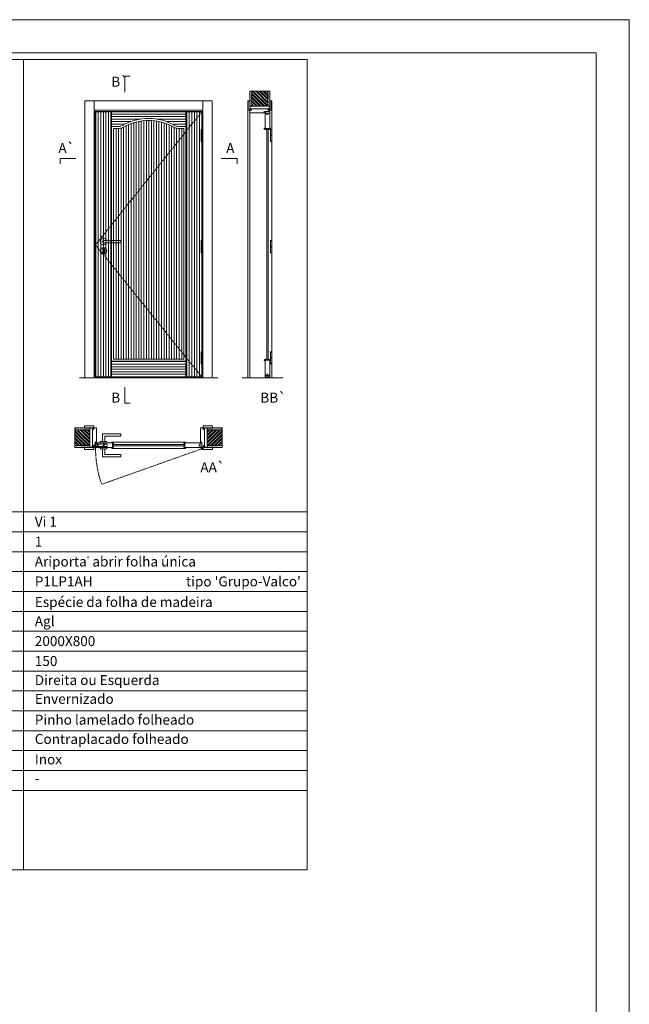
# Model space of a CAD drawing. Units: millimetres. Extents: x 8370 to 10470, y 19367 to 20852.
# Drawn here: x 10010 to 10470, y 20110 to 20852 of the extents above; entities that cross this region are included whole.
import ezdxf
from ezdxf.enums import TextEntityAlignment as Align

# ---------------------------------------------------------------- set-up
doc = ezdxf.new("R2010")
doc.units = ezdxf.units.MM
doc.linetypes.add('DASHED2', pattern=[9.525, 6.35, -3.175])
for name, color, linetype, lineweight in [('1-VISIVEIS', 7, 'Continuous', 0), ('Aduela', 4, 'Continuous', 0), ('Bites', 40, 'Continuous', 0), ('Borracha batente', 215, 'Continuous', 0), ('Espuma de aplicação', 9, 'Continuous', 0), ('Extensor', 5, 'Continuous', 0), ('Ferragens', 3, 'Continuous', 0), ('Guarniçao', 2, 'Continuous', 0), ('Linha corte', 20, 'Continuous', 20), ('Mapa vaos', 7, 'Continuous', 0), ('Parede', 91, 'Continuous', 0), ('Porta', 1, 'Continuous', 0), ('Sentido abertura', 8, 'Continuous', 0)]:
    doc.layers.add(name, color=color, linetype=linetype, lineweight=lineweight)
doc.styles.add('ÁREAS', font='arial.ttf')

msp = doc.modelspace()

# ---------------------------------------------------------------- hatches: boundary and pattern name
at = {"layer": 'Parede'}
h = msp.add_hatch(dxfattribs=at)
h.set_pattern_fill('AR-SAND', color=256, scale=0.020003, angle=90, style=0)
h.set_pattern_definition([(232.5, (8248677.5108, 11128247.8773), (-0.978989639655, 0.03200596025), [0, -0.77228871483, 0, -0.863743957376, 0, -0.825637606316]), (262.5, (8248677.5108, 11128247.8773), (-1.43388918275, -0.8991964324), [0, -0.416629438264, 0, -0.69607601271, 0, -0.266744457425]), (302.5, (8248677.5108, 11128248.5023), (-0.0028748485, -1.58224844865), [0, -0.254042340405, 0, -0.914552425457, 0, -1.193998999903]), (312.5, (8248677.5108, 11128248.5023), (-0.4459329687, -1.52736746628), [0, -0.127021170202, 0, -0.599539923355, 0, -0.685914319093])])
h.paths.add_polyline_path([(10184.25, 20786.91, 0.113135), (10184.14, 20786.91), (10183.9, 20786.91), (10183.9, 20789.03), (10183.9, 20790.63), (10183.9, 20790.63), (10183.9, 20798.2), (10185.4, 20798.2), (10185.4, 20786.91)])
h.paths.add_polyline_path([(10197.4, 20786.91), (10197.4, 20798.2), (10198.56, 20798.2), (10198.56, 20786.91)])
h = msp.add_hatch(dxfattribs=at)
h.set_pattern_fill('ANSI32', color=256, scale=0.200033, angle=90, style=0)
h.set_pattern_definition([(135, (15522.0552, 12144.8296), (-1.34726296, -1.34726296), []), (135, (15522.0552, 12145.7278), (-1.34726296, -1.34726296), [])])
h.paths.add_polyline_path([(10185.4, 20798.2), (10197.4, 20798.2), (10197.4, 20786.91), (10185.4, 20786.91)])
h = msp.add_hatch(dxfattribs=at)
h.set_pattern_fill('AR-SAND', color=256, scale=0.020003, style=0)
h.set_pattern_definition([(37.5, (-11097397.6743, -8217949.5546), (-0.03200596025, 0.978989639655), [0, -0.77228871483, 0, -0.863743957376, 0, -0.825637606316]), (7.5, (-11097397.6743, -8217949.5546), (0.8991964324, 1.43388918275), [0, -0.416629438264, 0, -0.69607601271, 0, -0.266744457425]), (327.5, (-11097398.2992, -8217949.5546), (1.58224844865, 0.0028748485), [0, -0.254042340405, 0, -0.914552425457, 0, -1.193998999903]), (317.5, (-11097398.2992, -8217949.5546), (1.52736746628, 0.4459329687), [0, -0.127021170202, 0, -0.599539923355, 0, -0.685914319093])])
h.paths.add_polyline_path([(10063.29, 20543.71, -0.113135), (10063.29, 20543.82), (10063.29, 20544.06), (10061.18, 20544.06), (10059.57, 20544.06), (10059.57, 20544.06), (10052.01, 20544.06), (10052.01, 20542.56), (10063.29, 20542.56)])
h.paths.add_polyline_path([(10063.29, 20530.55), (10052.01, 20530.55), (10052.01, 20529.39), (10063.29, 20529.39)])
h = msp.add_hatch(dxfattribs=at)
h.set_pattern_fill('ANSI32', color=256, scale=0.200033, style=0)
h.set_pattern_definition([(135, (18705.3734, 15205.901), (1.34726296, 1.34726296), []), (135, (18704.4752, 15205.901), (1.34726296, 1.34726296), [])])
h.paths.add_polyline_path([(10052.01, 20542.9), (10052.01, 20530.89), (10063.29, 20530.89), (10063.29, 20542.9)])
h = msp.add_hatch(dxfattribs=at)
h.set_pattern_fill('AR-SAND', color=256, scale=0.020003, style=0)
h.set_pattern_definition([(142.5, (11117612.757, -8217949.5546), (0.03200596025, 0.978989639655), [0, -0.77228871483, 0, -0.863743957376, 0, -0.825637606316]), (172.5, (11117612.757, -8217949.5546), (-0.8991964324, 1.43388918275), [0, -0.416629438264, 0, -0.69607601271, 0, -0.266744457425]), (212.5, (11117613.3819, -8217949.5546), (-1.58224844865, 0.0028748485), [0, -0.254042340405, 0, -0.914552425457, 0, -1.193998999903]), (222.5, (11117613.382, -8217949.5546), (-1.52736746628, 0.4459329687), [0, -0.127021170202, 0, -0.599539923355, 0, -0.685914319093])])
h.paths.add_polyline_path([(10151.79, 20543.71, 0.113135), (10151.79, 20543.82), (10151.79, 20544.06), (10153.91, 20544.06), (10155.51, 20544.06), (10155.51, 20544.06), (10163.07, 20544.06), (10163.07, 20542.56), (10151.79, 20542.56)])
h.paths.add_polyline_path([(10151.79, 20530.55), (10163.07, 20530.55), (10163.07, 20529.39), (10151.79, 20529.39)])
h = msp.add_hatch(dxfattribs=at)
h.set_pattern_fill('ANSI32', color=256, scale=0.200033, style=0)
h.set_pattern_definition([(45, (1509.7093, 15205.901), (-1.34726296, 1.34726296), []), (45, (1510.6075, 15205.901), (-1.34726296, 1.34726296), [])])
h.paths.add_polyline_path([(10163.07, 20542.9), (10163.07, 20530.89), (10151.79, 20530.89), (10151.79, 20542.9)])
at = {"layer": 'Porta'}
h = msp.add_hatch(dxfattribs=at)
h.set_pattern_fill('ANSI31', color=256, scale=0.6001, angle=45, style=0)
h.set_pattern_definition([(90, (-109826.2148, -39739.6402), (-1.905317553, 3e-16), [])])
h.paths.add_polyline_path([(10135.65, 20582.67), (10147.65, 20582.67), (10147.65, 20782.67), (10135.65, 20782.67)])
edge = h.paths.add_edge_path()
edge.add_line((10081.14, 20596.17), (10134.15, 20596.17))
edge.add_line((10134.15, 20596.17), (10134.14, 20770.17))
edge.add_line((10134.14, 20770.17), (10129.64, 20770.17))
edge.add_arc((10129.64, 20775.71), 5.54, 236.88594, 270, ccw=False)
edge.add_arc((10107.64, 20738.11), 38.03, 60.07368, 119.92632)
edge.add_arc((10085.64, 20775.71), 5.54, 270, 303.11406, ccw=False)
edge.add_line((10085.64, 20770.17), (10081.14, 20770.17))
edge.add_line((10081.14, 20770.17), (10081.14, 20596.17))
edge = h.paths.add_edge_path()
edge.add_line((10079.64, 20683.9), (10079.64, 20582.67))
edge.add_line((10079.64, 20582.67), (10067.64, 20582.67))
edge.add_line((10067.64, 20582.67), (10067.64, 20782.67))
edge.add_line((10067.64, 20782.67), (10079.64, 20782.67))
edge.add_line((10079.64, 20782.67), (10079.64, 20685.7))
h = msp.add_hatch(dxfattribs=at)
h.set_pattern_fill('ANSI31', color=256, scale=0.6001, angle=135, style=0)
h.set_pattern_definition([(180, (-116126.7003, -27859.8877), (-3e-16, -1.905317553), [])])
edge = h.paths.add_edge_path()
edge.add_line((10079.64, 20782.67), (10079.64, 20771.67))
edge.add_line((10079.64, 20771.67), (10085.64, 20771.67))
edge.add_arc((10085.64, 20775.71), 4.04, 270, 303.65354)
edge.add_arc((10107.64, 20738.11), 39.53, 60.00784, 119.99216, ccw=False)
edge.add_arc((10129.64, 20775.71), 4.04, 236.34646, 270)
edge.add_line((10129.64, 20771.67), (10135.64, 20771.67))
edge.add_line((10135.64, 20771.67), (10135.64, 20782.67))
edge.add_line((10135.64, 20782.67), (10079.64, 20782.67))
h.paths.add_polyline_path([(10135.64, 20594.67), (10079.64, 20594.67), (10079.64, 20582.67), (10135.64, 20582.67)])

# ---------------------------------------------------------------- linework, layer by layer
at = {"layer": '1-VISIVEIS'}
msp.add_lwpolyline([(10077.76, 20532.89), (10080.36, 20532.89)], dxfattribs=at)
at = {"layer": 'Aduela'}
for points in [[(10147.85, 20769.4), (10147.85, 20782.97), (10067.23, 20782.97), (10067.23, 20581.97), (10147.85, 20581.97), (10147.85, 20592.49)], [(10147.85, 20685.52), (10147.85, 20760.25)], [(10147.85, 20601.64), (10147.85, 20676.37)]]:
    msp.add_lwpolyline(points, dxfattribs=at)
for points in [[(10198.9, 20783.27, -0.414214), (10198.6, 20782.97), (10195.01, 20782.97), (10195.01, 20782.59), (10194.56, 20782.59), (10194.56, 20782.46), (10194.56, 20782.27), (10195.01, 20782.27), (10195.01, 20781.97), (10184.2, 20781.97, -0.415021), (10183.9, 20782.27), (10183.9, 20783.89), (10185.3, 20783.89), (10185.3, 20784.33), (10183.9, 20784.33), (10183.9, 20784.97), (10198.9, 20784.97), (10198.9, 20784.97), (10198.9, 20784.97), (10198.9, 20784.97), (10198.9, 20784.97), (10198.9, 20784.97), (10198.9, 20784.97), (10198.9, 20784.97), (10198.9, 20784.97), (10198.9, 20784.33), (10197.4, 20784.33), (10197.4, 20783.87), (10198.9, 20783.87), (10198.9, 20783.27)], [(10066.93, 20529.39, 0.414214), (10067.23, 20529.69), (10067.23, 20533.29), (10067.62, 20533.29), (10067.62, 20533.74), (10067.74, 20533.74), (10067.94, 20533.74), (10067.94, 20533.29), (10068.23, 20533.29), (10068.23, 20544.1, 0.415021), (10067.94, 20544.4), (10066.31, 20544.4), (10066.31, 20543.4), (10065.87, 20543.4), (10065.87, 20544.4), (10065.23, 20544.4), (10065.23, 20529.39), (10065.23, 20529.39), (10065.23, 20529.39), (10065.23, 20529.39), (10065.23, 20529.39), (10065.23, 20529.39), (10065.23, 20529.39), (10065.23, 20529.39), (10065.23, 20529.39), (10065.87, 20529.39), (10065.87, 20530.89), (10066.33, 20530.89), (10066.33, 20529.39), (10066.93, 20529.39)], [(10148.15, 20529.39, -0.414214), (10147.85, 20529.69), (10147.85, 20533.29), (10147.47, 20533.29), (10147.47, 20533.74), (10147.34, 20533.74), (10147.15, 20533.74), (10147.15, 20533.29), (10146.85, 20533.29), (10146.85, 20544.1, -0.415021), (10147.15, 20544.4), (10148.77, 20544.4), (10148.77, 20543), (10149.21, 20543), (10149.21, 20544.4), (10149.85, 20544.4), (10149.85, 20529.39), (10149.85, 20529.39), (10149.85, 20529.39), (10149.85, 20529.39), (10149.85, 20529.39), (10149.85, 20529.39), (10149.85, 20529.39), (10149.85, 20529.39), (10149.85, 20529.39), (10149.21, 20529.39), (10149.21, 20530.89), (10148.75, 20530.89), (10148.75, 20529.39), (10148.15, 20529.39)]]:
    msp.add_lwpolyline(points, format="xyb", dxfattribs=at)
at = {"layer": 'Bites'}
for p, q in [((10080.36, 20533.51), (10134.95, 20533.51)), ((10080.36, 20528.78), (10134.95, 20528.77))]:
    msp.add_line(p, q, dxfattribs=at)
for points in [[(10079.64, 20594.67), (10135.65, 20594.67), (10135.64, 20771.67), (10129.64, 20771.67, -0.147906), (10127.4, 20772.35, 0.267876), (10087.87, 20772.35, -0.147906), (10085.64, 20771.67), (10079.64, 20771.67)], [(10081.14, 20596.17), (10134.15, 20596.17), (10134.14, 20770.17), (10129.64, 20770.17, -0.145501), (10126.61, 20771.07, 0.26726), (10088.66, 20771.07, -0.145501), (10085.64, 20770.17), (10081.14, 20770.17)], [(10195.19, 20770.52), (10195.19, 20770.69), (10195.4, 20770.69), (10195.4, 20769.97), (10196.64, 20769.97), (10196.64, 20769.15), (10196.22, 20769.15, 0.36465), (10196.1, 20769.3), (10195.35, 20769.41, 0.416605), (10195.19, 20769.56, -0.414214), (10194.78, 20769.97, -0.328163), (10195.07, 20770.36, 0.357059), (10195.19, 20770.52)], [(10199.11, 20770.52), (10199.11, 20770.69), (10198.9, 20770.69), (10198.9, 20769.97), (10197.66, 20769.97), (10197.66, 20769.15), (10198.08, 20769.15, -0.36465), (10198.21, 20769.3), (10198.95, 20769.41, -0.416605), (10199.11, 20769.56, 0.414214), (10199.52, 20769.97, 0.328163), (10199.23, 20770.36, -0.357059), (10199.11, 20770.52)], [(10195.2, 20594.84), (10195.2, 20594.67), (10195.4, 20594.67), (10195.4, 20595.39), (10196.65, 20595.39), (10196.65, 20596.21), (10196.23, 20596.21, -0.36465), (10196.1, 20596.06), (10195.35, 20595.96, -0.416605), (10195.2, 20595.8, 0.414214), (10194.78, 20595.39, 0.328163), (10195.07, 20595, -0.357059), (10195.2, 20594.84)], [(10199.11, 20594.84), (10199.11, 20594.67), (10198.9, 20594.67), (10198.9, 20595.39), (10197.66, 20595.39), (10197.66, 20596.21), (10198.08, 20596.21, 0.36465), (10198.21, 20596.06), (10198.95, 20595.96, 0.416605), (10199.11, 20595.8, -0.414214), (10199.52, 20595.39, -0.328163), (10199.23, 20595, 0.357059), (10199.11, 20594.84)], [(10079.81, 20533.1), (10079.64, 20533.1), (10079.64, 20532.89), (10080.36, 20532.89), (10080.36, 20531.65), (10081.18, 20531.65), (10081.18, 20532.07, -0.36465), (10081.03, 20532.2), (10080.92, 20532.95, -0.416605), (10080.77, 20533.1, 0.414214), (10080.36, 20533.51, 0.328163), (10079.96, 20533.22, -0.357059), (10079.81, 20533.1)], [(10079.81, 20529.19), (10079.64, 20529.19), (10079.64, 20529.39), (10080.36, 20529.39), (10080.36, 20530.64), (10081.18, 20530.64), (10081.18, 20530.22, 0.36465), (10081.03, 20530.09), (10080.92, 20529.34, 0.416605), (10080.77, 20529.19, -0.414214), (10080.36, 20528.77, -0.328163), (10079.96, 20529.06, 0.357059), (10079.81, 20529.19)], [(10135.49, 20533.1), (10135.67, 20533.1), (10135.67, 20532.89), (10134.95, 20532.89), (10134.95, 20531.65), (10134.12, 20531.65), (10134.12, 20532.07, 0.36465), (10134.28, 20532.2), (10134.38, 20532.95, 0.416605), (10134.54, 20533.1, -0.414214), (10134.95, 20533.51, -0.328163), (10135.34, 20533.22, 0.357059), (10135.49, 20533.1)], [(10135.49, 20529.19), (10135.67, 20529.19), (10135.67, 20529.39), (10134.95, 20529.39), (10134.95, 20530.64), (10134.12, 20530.64), (10134.12, 20530.22, -0.36465), (10134.28, 20530.09), (10134.38, 20529.34, -0.416605), (10134.54, 20529.19, 0.414214), (10134.95, 20528.77, 0.328163), (10135.34, 20529.06, -0.357059), (10135.49, 20529.19)]]:
    msp.add_lwpolyline(points, format="xyb", close=True, dxfattribs=at)
at = {"layer": 'Borracha batente'}
for points in [[(10194.56, 20782.46), (10194.56, 20782.46), (10194.56, 20782.46), (10194.56, 20782.46), (10194.56, 20782.46), (10194.56, 20782.46), (10194.71, 20782.27), (10194.76, 20782.3), (10194.71, 20782.27), (10194.76, 20782.3), (10194.71, 20782.42), (10194.8, 20782.42), (10194.91, 20782.27), (10194.95, 20782.32), (10194.88, 20782.42), (10195.01, 20782.42), (10195.01, 20781.97), (10195.39, 20781.96), (10195.4, 20782.45, -0.394074), (10195.58, 20782.82), (10195.64, 20782.97), (10195.64, 20782.97), (10195.26, 20782.97, 0.414213), (10195.01, 20782.72), (10195.01, 20782.47), (10194.89, 20782.47), (10194.95, 20782.53), (10194.92, 20782.58), (10194.81, 20782.47), (10194.69, 20782.47), (10194.76, 20782.56), (10194.72, 20782.59), (10194.76, 20782.56), (10194.72, 20782.59), (10194.56, 20782.46), (10194.56, 20782.46), (10194.56, 20782.46), (10194.56, 20782.46), (10194.56, 20782.46), (10194.56, 20782.46)], [(10194.56, 20782.46), (10194.56, 20782.46), (10194.56, 20782.46), (10194.56, 20782.46), (10194.56, 20782.46), (10194.56, 20782.46), (10194.71, 20782.27), (10194.76, 20782.3), (10194.71, 20782.27), (10194.76, 20782.3), (10194.71, 20782.42), (10194.8, 20782.42), (10194.91, 20782.27), (10194.95, 20782.32), (10194.88, 20782.42), (10195.01, 20782.42), (10195.01, 20781.97), (10195.39, 20781.96), (10195.4, 20782.45, -0.394074), (10195.58, 20782.82), (10195.64, 20782.97), (10195.64, 20782.97), (10195.26, 20782.97, 0.414213), (10195.01, 20782.72), (10195.01, 20782.47), (10194.89, 20782.47), (10194.95, 20782.53), (10194.92, 20782.58), (10194.81, 20782.47), (10194.69, 20782.47), (10194.76, 20782.56), (10194.72, 20782.59), (10194.76, 20782.56), (10194.72, 20782.59), (10194.56, 20782.46), (10194.56, 20782.46), (10194.56, 20782.46), (10194.56, 20782.46), (10194.56, 20782.46), (10194.56, 20782.46)], [(10067.74, 20533.74), (10067.74, 20533.74), (10067.74, 20533.74), (10067.74, 20533.74), (10067.74, 20533.74), (10067.74, 20533.74), (10067.94, 20533.58), (10067.91, 20533.54), (10067.94, 20533.58), (10067.91, 20533.54), (10067.79, 20533.59), (10067.79, 20533.49), (10067.93, 20533.38), (10067.88, 20533.35), (10067.79, 20533.41), (10067.79, 20533.29), (10068.24, 20533.29), (10068.24, 20532.91), (10067.76, 20532.89, 0.394074), (10067.38, 20532.71), (10067.23, 20532.65), (10067.23, 20532.65), (10067.23, 20533.04, -0.414213), (10067.49, 20533.29), (10067.73, 20533.29), (10067.73, 20533.4), (10067.67, 20533.34), (10067.62, 20533.37), (10067.73, 20533.49), (10067.73, 20533.6), (10067.65, 20533.53), (10067.62, 20533.57), (10067.65, 20533.53), (10067.62, 20533.57), (10067.74, 20533.74), (10067.74, 20533.74), (10067.74, 20533.74), (10067.74, 20533.74), (10067.74, 20533.74), (10067.74, 20533.74)], [(10147.34, 20533.74), (10147.34, 20533.74), (10147.34, 20533.74), (10147.34, 20533.74), (10147.34, 20533.74), (10147.34, 20533.74), (10147.15, 20533.58), (10147.18, 20533.54), (10147.15, 20533.58), (10147.18, 20533.54), (10147.3, 20533.59), (10147.3, 20533.49), (10147.15, 20533.38), (10147.2, 20533.35), (10147.3, 20533.41), (10147.3, 20533.29), (10146.85, 20533.29), (10146.84, 20532.91), (10147.33, 20532.89, -0.394074), (10147.7, 20532.71), (10147.85, 20532.65), (10147.85, 20532.65), (10147.85, 20533.04, 0.414213), (10147.6, 20533.29), (10147.35, 20533.29), (10147.35, 20533.4), (10147.41, 20533.34), (10147.46, 20533.37), (10147.35, 20533.49), (10147.35, 20533.6), (10147.44, 20533.53), (10147.47, 20533.57), (10147.44, 20533.53), (10147.47, 20533.57), (10147.34, 20533.74), (10147.34, 20533.74), (10147.34, 20533.74), (10147.34, 20533.74), (10147.34, 20533.74), (10147.34, 20533.74)]]:
    msp.add_lwpolyline(points, format="xyb", dxfattribs=at)
for points in [[(10195.13, 20782.77), (10195.13, 20782.77), (10195.13, 20782.09), (10195.3, 20782.09), (10195.27, 20782.45, -0.360954), (10195.45, 20782.78, 0.171185)], [(10067.43, 20533.17), (10067.43, 20533.17), (10068.12, 20533.17), (10068.12, 20533), (10067.76, 20533.02, 0.360954), (10067.43, 20532.85, -0.171185)], [(10147.65, 20533.17), (10147.65, 20533.17), (10146.97, 20533.17), (10146.97, 20533), (10147.33, 20533.02, -0.360954), (10147.66, 20532.85, 0.171185)]]:
    msp.add_lwpolyline(points, format="xyb", close=True, dxfattribs=at)
at = {"layer": 'Espuma de aplicação'}
for points in [[(10184.6, 20784.97, -0.430929), (10184.11, 20785.39, -0.47587), (10184.24, 20786.42, -0.610207), (10184.65, 20786.91), (10198.67, 20786.91, -0.36478), (10198.86, 20786.64, -0.443486), (10198.39, 20785.72, -0.454961), (10198.53, 20784.97), (10184.6, 20784.97)], [(10065.23, 20543.7, 0.430929), (10064.82, 20544.19, 0.47587), (10063.78, 20544.05, 0.610207), (10063.29, 20543.65), (10063.29, 20529.62, 0.36478), (10063.56, 20529.43, 0.443486), (10064.48, 20529.9, 0.454961), (10065.23, 20529.77), (10065.23, 20543.7)], [(10149.85, 20543.7, -0.430929), (10150.27, 20544.19, -0.47587), (10151.3, 20544.05, -0.610207), (10151.79, 20543.65), (10151.79, 20529.62, -0.36478), (10151.52, 20529.43, -0.443486), (10150.6, 20529.9, -0.454961), (10149.85, 20529.77), (10149.85, 20543.7)]]:
    msp.add_lwpolyline(points, format="xyb", close=True, dxfattribs=at)
at = {"layer": 'Extensor'}
msp.add_lwpolyline([(10183.9, 20783.73), (10183.9, 20581.95)], dxfattribs=at)
at = {"layer": 'Ferragens'}
for points in [[(10147.16, 20769.4), (10148.26, 20769.4), (10148.26, 20769.15), (10147.16, 20769.15)], [(10199.53, 20769.4), (10200.63, 20769.4), (10200.63, 20769.15), (10199.53, 20769.15)], [(10148.26, 20760.25), (10147.16, 20760.25), (10147.16, 20760.5), (10148.26, 20760.5)], [(10200.63, 20760.25), (10199.53, 20760.25), (10199.53, 20760.5), (10200.63, 20760.5)], [(10147.16, 20685.52), (10148.26, 20685.52), (10148.26, 20685.27), (10147.16, 20685.27)], [(10199.53, 20685.52), (10200.63, 20685.52), (10200.63, 20685.27), (10199.53, 20685.27)], [(10148.26, 20676.37), (10147.16, 20676.37), (10147.16, 20676.62), (10148.26, 20676.62)], [(10200.63, 20676.37), (10199.53, 20676.37), (10199.53, 20676.62), (10200.63, 20676.62)], [(10147.16, 20601.64), (10148.26, 20601.64), (10148.26, 20601.39), (10147.16, 20601.39)], [(10199.53, 20601.64), (10200.63, 20601.64), (10200.63, 20601.39), (10199.53, 20601.39)], [(10148.26, 20592.49), (10147.16, 20592.49), (10147.16, 20592.74), (10148.26, 20592.74)], [(10200.63, 20592.49), (10199.53, 20592.49), (10199.53, 20592.74), (10200.63, 20592.74)]]:
    msp.add_lwpolyline(points, close=True, dxfattribs=at)
for points in [[(10147.16, 20764.95), (10147.16, 20769.15)], [(10147.16, 20769.15), (10148.26, 20769.15)], [(10148.26, 20764.7), (10147.16, 20764.7)], [(10147.16, 20760.5), (10147.16, 20764.7)], [(10148.26, 20769.15), (10148.26, 20764.95)], [(10148.26, 20764.7), (10148.26, 20760.5)], [(10199.53, 20764.95), (10199.53, 20769.15)], [(10199.53, 20769.15), (10200.63, 20769.15)], [(10200.63, 20764.7), (10199.53, 20764.7)], [(10199.53, 20760.5), (10199.53, 20764.7)], [(10200.63, 20769.15), (10200.63, 20764.95)], [(10200.63, 20764.7), (10200.63, 20760.5)], [(10148.26, 20760.5), (10147.16, 20760.5)], [(10200.63, 20760.5), (10199.53, 20760.5)], [(10147.16, 20681.07), (10147.16, 20685.27)], [(10147.16, 20685.27), (10148.26, 20685.27)], [(10148.26, 20685.27), (10148.26, 20681.07)], [(10199.53, 20681.07), (10199.53, 20685.27)], [(10199.53, 20685.27), (10200.63, 20685.27)], [(10200.63, 20685.27), (10200.63, 20681.07)], [(10148.26, 20680.82), (10147.16, 20680.82)], [(10147.16, 20676.62), (10147.16, 20680.82)], [(10148.26, 20676.62), (10147.16, 20676.62)], [(10148.26, 20680.82), (10148.26, 20676.62)], [(10200.63, 20680.82), (10199.53, 20680.82)], [(10199.53, 20676.62), (10199.53, 20680.82)], [(10200.63, 20676.62), (10199.53, 20676.62)], [(10200.63, 20680.82), (10200.63, 20676.62)], [(10147.16, 20597.19), (10147.16, 20601.39)], [(10147.16, 20601.39), (10148.26, 20601.39)], [(10148.26, 20601.39), (10148.26, 20597.19)], [(10199.53, 20597.19), (10199.53, 20601.39)], [(10199.53, 20601.39), (10200.63, 20601.39)], [(10200.63, 20601.39), (10200.63, 20597.19)], [(10148.26, 20596.94), (10147.16, 20596.94)], [(10147.16, 20592.74), (10147.16, 20596.94)], [(10148.26, 20596.94), (10148.26, 20592.74)], [(10200.63, 20596.94), (10199.53, 20596.94)], [(10199.53, 20592.74), (10199.53, 20596.94)], [(10200.63, 20596.94), (10200.63, 20592.74)], [(10148.26, 20592.74), (10147.16, 20592.74)], [(10200.63, 20592.74), (10199.53, 20592.74)], [(10071.14, 20532.89), (10076.14, 20532.89), (10076.14, 20533.89), (10071.14, 20533.89), (10071.14, 20532.89)], [(10072.74, 20533.89), (10072.74, 20539.9), (10086.74, 20539.9), (10086.74, 20538.09), (10074.54, 20538.09), (10074.54, 20538.09), (10074.54, 20533.89)], [(10071.14, 20529.4), (10076.14, 20529.4), (10076.14, 20528.4), (10071.14, 20528.4), (10071.14, 20529.4)], [(10072.74, 20528.4), (10072.74, 20522.4), (10086.74, 20522.4), (10086.74, 20524.2), (10074.54, 20524.2), (10074.54, 20524.2), (10074.54, 20528.4)], [(10146.98, 20528.55), (10148.69, 20528.55)], [(10147.79, 20529.36), (10147.79, 20527.74)]]:
    msp.add_lwpolyline(points, dxfattribs=at)
at = {"layer": 'Ferragens', "ltscale": 2}
for points in [[(10148.26, 20764.7), (10147.16, 20764.7), (10147.16, 20764.95), (10148.26, 20764.95)], [(10200.63, 20764.7), (10199.53, 20764.7), (10199.53, 20764.95), (10200.63, 20764.95)], [(10148.26, 20680.82), (10147.16, 20680.82), (10147.16, 20681.07), (10148.26, 20681.07)], [(10200.63, 20680.82), (10199.53, 20680.82), (10199.53, 20681.07), (10200.63, 20681.07)], [(10148.26, 20596.94), (10147.16, 20596.94), (10147.16, 20597.19), (10148.26, 20597.19)], [(10200.63, 20596.94), (10199.53, 20596.94), (10199.53, 20597.19), (10200.63, 20597.19)]]:
    msp.add_lwpolyline(points, close=True, dxfattribs=at)
at = {"layer": 'Ferragens'}
for points in [[(10086.74, 20685.7), (10073.64, 20685.7, 1), (10073.64, 20683.9), (10086.74, 20683.9)], [(10074.26, 20679.04, 1.030309), (10073.01, 20679.01), (10073.01, 20676.51, 1), (10074.26, 20676.51), (10074.26, 20679.01)]]:
    msp.add_lwpolyline(points, format="xyb", close=True, dxfattribs=at)
at = {"layer": 'Ferragens', "linetype": 'DASHED2', "ltscale": 0.1}
msp.add_lwpolyline([(10067.64, 20530.66), (10066.63, 20530.66), (10066.63, 20530.85, -0.280411), (10067.64, 20531.87)], format="xyb", close=True, dxfattribs=at)
for points in [[(10067.79, 20530.01), (10067.79, 20532.21), (10067.64, 20532.21), (10067.64, 20530.01)], [(10067.79, 20532.02), (10067.79, 20530.2), (10076.49, 20530.2), (10076.49, 20532.02)], [(10073.24, 20529.42), (10074.04, 20529.42), (10074.04, 20532.89), (10073.24, 20532.89)]]:
    msp.add_lwpolyline(points, close=True, dxfattribs=at)
at = {"layer": 'Ferragens'}
for centre, radius in [((10073.64, 20677.8), 2.5), ((10147.79, 20528.55), 0.61), ((10147.79, 20528.55), 0.31)]:
    msp.add_circle(centre, radius, dxfattribs=at)
msp.add_arc((10073.64, 20684.8), 2.5, 21.1002, 338.8998, dxfattribs=at)
at = {"layer": 'Guarniçao'}
for points in [[(10066.58, 20581.97), (10059.57, 20581.97), (10059.57, 20790.89), (10066.58, 20790.89)], [(10066.58, 20783.89), (10148.51, 20783.89), (10148.51, 20790.89), (10066.58, 20790.89)], [(10148.51, 20581.97), (10155.51, 20581.97), (10155.51, 20790.89), (10148.51, 20790.89)]]:
    msp.add_lwpolyline(points, close=True, dxfattribs=at)
for points in [[(10183.92, 20790.89), (10182.42, 20790.89), (10182.42, 20581.97)], [(10198.92, 20790.89), (10200.42, 20790.89), (10200.42, 20769.4)], [(10200.42, 20760.25), (10200.42, 20685.52)], [(10200.42, 20676.37), (10200.42, 20601.64)], [(10200.42, 20592.49), (10200.42, 20581.97)]]:
    msp.add_lwpolyline(points, dxfattribs=at)
for points in [[(10185.3, 20783.89), (10183, 20783.89, -0.413444), (10182.7, 20784.19), (10182.7, 20790.59, -0.414212), (10183, 20790.89), (10183.9, 20790.89), (10183.9, 20789.03), (10183.9, 20789.03), (10183.9, 20785.06), (10183.9, 20785.06), (10183.9, 20785.06), (10183.9, 20784.33), (10185.3, 20784.33), (10185.3, 20783.89), (10183, 20783.89)], [(10197.5, 20783.89), (10199.8, 20783.89, 0.413444), (10200.1, 20784.19), (10200.1, 20790.59, 0.414212), (10199.8, 20790.89), (10198.9, 20790.89), (10198.9, 20789.03), (10198.9, 20789.03), (10198.9, 20785.06), (10198.9, 20785.06), (10198.9, 20785.06), (10198.9, 20784.33), (10197.5, 20784.33), (10197.5, 20783.89), (10199.8, 20783.89)], [(10066.31, 20543), (10066.31, 20545.6, 0.413444), (10066.01, 20545.9), (10059.61, 20545.9, 0.414212), (10059.31, 20545.6), (10059.31, 20544.4), (10061.18, 20544.4), (10061.18, 20544.4), (10065.15, 20544.4), (10065.15, 20544.4), (10065.15, 20544.4), (10065.87, 20544.4), (10065.87, 20543), (10066.31, 20543), (10066.31, 20545.6)], [(10148.77, 20543), (10148.77, 20545.6, -0.413444), (10149.07, 20545.9), (10155.47, 20545.9, -0.414212), (10155.77, 20545.6), (10155.77, 20544.4), (10153.91, 20544.4), (10153.91, 20544.4), (10149.94, 20544.4), (10149.94, 20544.4), (10149.94, 20544.4), (10149.21, 20544.4), (10149.21, 20543), (10148.77, 20543), (10148.77, 20545.6)], [(10066.31, 20530.79), (10066.31, 20528.19, -0.413444), (10066.01, 20527.89), (10059.61, 20527.89, -0.414212), (10059.31, 20528.19), (10059.31, 20529.39), (10061.18, 20529.39), (10061.18, 20529.39), (10065.15, 20529.39), (10065.15, 20529.39), (10065.15, 20529.39), (10065.87, 20529.39), (10065.87, 20530.79), (10066.31, 20530.79), (10066.31, 20528.19)], [(10148.77, 20530.79), (10148.77, 20528.19, 0.413444), (10149.07, 20527.89), (10155.47, 20527.89, 0.414212), (10155.77, 20528.19), (10155.77, 20529.39), (10153.91, 20529.39), (10153.91, 20529.39), (10149.94, 20529.39), (10149.94, 20529.39), (10149.94, 20529.39), (10149.21, 20529.39), (10149.21, 20530.79), (10148.77, 20530.79), (10148.77, 20528.19)]]:
    msp.add_lwpolyline(points, format="xyb", dxfattribs=at)
at = {"layer": 'Linha corte'}
msp.add_line((10055.45, 20581.97), (10159.88, 20581.97), dxfattribs=at)
for points in [[(10183.9, 20798.2), (10183.9, 20790.89), (10183, 20790.89, 0.414214), (10182.7, 20790.59), (10182.7, 20784.19, 0.413444), (10183, 20783.89), (10183.9, 20783.89), (10183.9, 20782.27, -8.056184), (10183.9, 20782.27), (10183.9, 20782.27), (10183.9, 20782.27, 0.408009), (10184.19, 20781.97), (10195.01, 20781.97, -0.661107), (10195.01, 20781.97, -0.000013), (10195.01, 20782.27), (10194.56, 20782.27), (10194.56, 20782.59), (10195.01, 20782.59), (10195.01, 20782.97, 0.605841), (10195.01, 20782.97), (10198.6, 20782.97, 0.414214), (10198.9, 20783.27), (10198.9, 20783.89), (10199.8, 20783.89, 0.402814), (10200.1, 20784.19), (10200.1, 20790.59, 0.414212), (10199.8, 20790.89), (10198.9, 20790.89), (10198.9, 20798.2)], [(10052.01, 20544.4), (10059.31, 20544.4), (10059.31, 20545.6, -0.414214), (10059.61, 20545.9), (10066.01, 20545.9, -0.413444), (10066.31, 20545.6), (10066.31, 20544.4), (10067.94, 20544.4, 8.056184), (10067.94, 20544.4), (10067.94, 20544.4), (10067.94, 20544.4, -0.408009), (10068.24, 20544.1), (10068.23, 20533.29, 0.661107), (10068.23, 20533.29, 0.000013), (10067.94, 20533.29), (10067.94, 20533.74), (10067.62, 20533.74), (10067.62, 20533.29), (10067.23, 20533.29, -0.605841), (10067.23, 20533.29), (10067.23, 20529.69, -0.414214), (10066.94, 20529.39), (10066.31, 20529.39), (10066.31, 20528.19, -0.402814), (10066.01, 20527.89), (10059.61, 20527.89, -0.414212), (10059.31, 20528.19), (10059.31, 20529.39), (10052.01, 20529.39)], [(10163.07, 20544.4), (10155.77, 20544.4), (10155.77, 20545.6, 0.414214), (10155.47, 20545.9), (10149.07, 20545.9, 0.413444), (10148.77, 20545.6), (10148.77, 20544.4), (10147.15, 20544.4, -8.056184), (10147.15, 20544.4), (10147.15, 20544.4), (10147.15, 20544.4, 0.408009), (10146.85, 20544.1), (10146.85, 20533.29, -0.661107), (10146.85, 20533.29, -0.000013), (10147.15, 20533.29), (10147.15, 20533.74), (10147.47, 20533.74), (10147.47, 20533.29), (10147.85, 20533.29, 0.605841), (10147.85, 20533.29), (10147.85, 20529.69, 0.414214), (10148.15, 20529.39), (10148.77, 20529.39), (10148.77, 20528.19, 0.402814), (10149.07, 20527.89), (10155.47, 20527.89, 0.414212), (10155.77, 20528.19), (10155.77, 20529.39), (10163.07, 20529.39)]]:
    msp.add_lwpolyline(points, format="xyb", dxfattribs=at)
for points in [[(10198.9, 20582.69), (10198.9, 20582.67), (10195.4, 20582.67), (10195.4, 20594.67), (10195.2, 20594.67), (10195.2, 20594.84, 0.357059), (10195.07, 20595, -0.859162), (10195.2, 20595.8, 0.416605), (10195.35, 20595.96), (10196.1, 20596.06, 0.382997), (10196.23, 20596.21), (10196.65, 20596.21), (10196.64, 20769.15), (10196.22, 20769.15, 0.36465), (10196.1, 20769.3), (10195.35, 20769.41, 0.414211), (10195.19, 20769.56, -0.859167), (10195.07, 20770.36, 0.357059), (10195.19, 20770.52), (10195.19, 20770.69), (10195.4, 20770.69), (10195.4, 20782.67), (10198.9, 20782.67), (10198.9, 20770.69), (10199.11, 20770.69), (10199.11, 20770.52, 0.357059), (10199.23, 20770.36, -0.859162), (10199.11, 20769.56, 0.416605), (10198.95, 20769.41), (10198.21, 20769.3, 0.382997), (10198.08, 20769.15), (10197.66, 20769.15), (10197.66, 20596.21), (10198.08, 20596.21, 0.36465), (10198.21, 20596.06), (10198.95, 20595.96, 0.414211), (10199.11, 20595.8, -0.415117), (10199.52, 20595.39, -0.328163), (10199.23, 20595, 0.357059), (10199.11, 20594.84), (10199.11, 20594.67), (10198.9, 20594.67)], [(10147.63, 20532.89), (10147.65, 20532.89), (10147.65, 20529.39), (10135.67, 20529.39), (10135.67, 20529.19), (10135.49, 20529.19, 0.357059), (10135.34, 20529.06, -0.859162), (10134.54, 20529.19, 0.416605), (10134.38, 20529.34), (10134.28, 20530.09, 0.382997), (10134.12, 20530.22), (10134.12, 20530.64), (10081.18, 20530.64), (10081.18, 20530.22, 0.36465), (10081.03, 20530.09), (10080.92, 20529.34, 0.414211), (10080.77, 20529.19, -0.859167), (10079.96, 20529.06, 0.357059), (10079.81, 20529.19), (10079.64, 20529.19), (10079.64, 20529.39), (10067.64, 20529.4), (10067.64, 20532.89), (10079.64, 20532.89), (10079.64, 20533.1), (10079.81, 20533.1, 0.357059), (10079.96, 20533.22, -0.859162), (10080.77, 20533.1, 0.416605), (10080.92, 20532.95), (10081.03, 20532.2, 0.36465), (10081.18, 20532.07), (10081.18, 20531.65), (10134.12, 20531.65), (10134.12, 20532.07, 0.36465), (10134.28, 20532.2), (10134.38, 20532.95, 0.414211), (10134.54, 20533.1, -0.415117), (10134.95, 20533.51, -0.328163), (10135.34, 20533.22, 0.357059), (10135.49, 20533.1), (10135.67, 20533.1), (10135.67, 20532.89)]]:
    msp.add_lwpolyline(points, format="xyb", close=True, dxfattribs=at)
msp.add_lwpolyline([(10178.15, 20581.97), (10208.78, 20581.97)], dxfattribs=at)
at = {"layer": 'Mapa vaos'}
msp.add_line((10147.83, 20581.97), (10155.78, 20581.97), dxfattribs=at)
for points in [[(8369.63, 19366.89), (10469.98, 19366.89), (10469.98, 20852.13), (8369.63, 20852.13)], [(8519.66, 19421.9), (10444.98, 19421.9), (10444.98, 20827.13), (8519.66, 20827.13)], [(9799.46, 20480.88), (10013.25, 20480.88), (10013.25, 20822.13), (9799.46, 20822.13)], [(10013.25, 20480.88), (10227.03, 20480.88), (10227.03, 20822.13), (10013.25, 20822.13)], [(9799.46, 20465.88), (10013.25, 20465.88), (10013.25, 20480.88), (9799.46, 20480.88)], [(10013.25, 20465.88), (10227.03, 20465.88), (10227.03, 20480.88), (10013.25, 20480.88)], [(9799.46, 20450.88), (10013.25, 20450.88), (10013.25, 20465.88), (9799.46, 20465.88)], [(10013.25, 20450.88), (10227.03, 20450.88), (10227.03, 20465.88), (10013.25, 20465.88)], [(9799.46, 20435.87), (10013.25, 20435.87), (10013.25, 20450.88), (9799.46, 20450.88)], [(10013.25, 20435.87), (10227.03, 20435.87), (10227.03, 20450.88), (10013.25, 20450.88)], [(9799.46, 20420.87), (10013.25, 20420.87), (10013.25, 20435.87), (9799.46, 20435.87)], [(10013.25, 20420.87), (10227.03, 20420.87), (10227.03, 20435.87), (10013.25, 20435.87)], [(9799.46, 20405.87), (10013.25, 20405.87), (10013.25, 20420.87), (9799.46, 20420.87)], [(10013.25, 20405.87), (10227.03, 20405.87), (10227.03, 20420.87), (10013.25, 20420.87)], [(9799.46, 20390.87), (10013.25, 20390.87), (10013.25, 20405.87), (9799.46, 20405.87)], [(10013.25, 20390.87), (10227.03, 20390.87), (10227.03, 20405.87), (10013.25, 20405.87)], [(9799.46, 20375.86), (10013.25, 20375.86), (10013.25, 20390.87), (9799.46, 20390.87)], [(10013.25, 20375.86), (10227.03, 20375.86), (10227.03, 20390.87), (10013.25, 20390.87)], [(9799.46, 20360.86), (10013.25, 20360.86), (10013.25, 20375.86), (9799.46, 20375.86)], [(10013.25, 20360.86), (10227.03, 20360.86), (10227.03, 20375.86), (10013.25, 20375.86)], [(9799.46, 20345.86), (10013.25, 20345.86), (10013.25, 20360.86), (9799.46, 20360.86)], [(10013.25, 20345.86), (10227.03, 20345.86), (10227.03, 20360.86), (10013.25, 20360.86)], [(9799.46, 20330.86), (10013.25, 20330.86), (10013.25, 20345.86), (9799.46, 20345.86)], [(10013.25, 20330.86), (10227.03, 20330.86), (10227.03, 20345.86), (10013.25, 20345.86)], [(9799.46, 20315.85), (10013.25, 20315.85), (10013.25, 20330.86), (9799.46, 20330.86)], [(10013.25, 20315.85), (10227.03, 20315.85), (10227.03, 20330.86), (10013.25, 20330.86)], [(9799.46, 20300.85), (10013.25, 20300.85), (10013.25, 20315.85), (9799.46, 20315.85)], [(10013.25, 20300.85), (10227.03, 20300.85), (10227.03, 20315.85), (10013.25, 20315.85)], [(9799.46, 20285.85), (10013.25, 20285.85), (10013.25, 20300.85), (9799.46, 20300.85)], [(10013.25, 20285.85), (10227.03, 20285.85), (10227.03, 20300.85), (10013.25, 20300.85)], [(9799.46, 20270.85), (10013.25, 20270.85), (10013.25, 20285.85), (9799.46, 20285.85)], [(10013.25, 20270.85), (10227.03, 20270.85), (10227.03, 20285.85), (10013.25, 20285.85)], [(9799.46, 20210.84), (10013.25, 20210.84), (10013.25, 20270.85), (9799.46, 20270.85)], [(10013.25, 20210.84), (10227.03, 20210.84), (10227.03, 20270.85), (10013.25, 20270.85)]]:
    msp.add_lwpolyline(points, close=True, dxfattribs=at)
for points in [[(10089.64, 20797.46), (10089.64, 20797.96), (10089.64, 20798.46), (10089.64, 20799.46), (10089.64, 20801.46), (10089.64, 20809.46), (10091.64, 20809.46), (10093.64, 20809.46)], [(10089.64, 20797.46), (10089.64, 20797.96), (10089.64, 20798.46), (10089.64, 20799.46), (10089.64, 20801.46), (10089.64, 20809.46), (10091.64, 20809.46), (10093.64, 20809.46)], [(10148.26, 20768.72), (10148.26, 20760.92)], [(10200.63, 20768.73), (10200.63, 20760.93)], [(10052.84, 20747.36), (10052.34, 20747.36), (10051.84, 20747.36), (10050.84, 20747.36), (10048.84, 20747.36), (10040.84, 20747.36), (10040.84, 20745.36), (10040.84, 20743.36)], [(10162.44, 20747.36), (10162.94, 20747.36), (10163.44, 20747.36), (10164.44, 20747.36), (10166.44, 20747.36), (10174.44, 20747.36), (10174.44, 20745.36), (10174.44, 20743.36)], [(10148.26, 20684.84), (10148.26, 20677.04)], [(10148.26, 20684.84), (10148.26, 20677.04)], [(10200.63, 20684.85), (10200.63, 20677.05)], [(10200.63, 20684.85), (10200.63, 20677.05)], [(10148.26, 20593.17), (10148.26, 20600.95)], [(10200.63, 20593.17), (10200.63, 20600.96)], [(10089.64, 20574.94), (10089.64, 20574.44), (10089.64, 20573.94), (10089.64, 20572.94), (10089.64, 20570.94), (10089.64, 20562.94), (10091.64, 20562.94), (10093.64, 20562.94)]]:
    msp.add_lwpolyline(points, dxfattribs=at)
at = {"layer": 'Parede'}
for points in [[(10185.4, 20798.2), (10185.4, 20786.91), (10183.9, 20786.91), (10183.9, 20798.2)], [(10185.4, 20798.2), (10197.4, 20798.2), (10197.4, 20786.91), (10185.4, 20786.91)], [(10197.4, 20798.2), (10197.4, 20786.91), (10198.9, 20786.91), (10198.9, 20798.2)], [(10052.01, 20542.9), (10063.29, 20542.9), (10063.29, 20544.4), (10052.01, 20544.4)], [(10052.01, 20542.9), (10052.01, 20530.89), (10063.29, 20530.89), (10063.29, 20542.9)], [(10163.07, 20542.9), (10151.79, 20542.9), (10151.79, 20544.4), (10163.07, 20544.4)], [(10163.07, 20542.9), (10163.07, 20530.89), (10151.79, 20530.89), (10151.79, 20542.9)], [(10052.01, 20530.89), (10063.29, 20530.89), (10063.29, 20529.39), (10052.01, 20529.39)], [(10163.07, 20530.89), (10151.79, 20530.89), (10151.79, 20529.39), (10163.07, 20529.39)]]:
    msp.add_lwpolyline(points, close=True, dxfattribs=at)
at = {"layer": 'Porta'}
msp.add_line((10135.65, 20782.67), (10135.65, 20582.67), dxfattribs=at)
for points in [[(10079.64, 20683.9), (10079.64, 20582.67), (10067.64, 20582.67), (10067.64, 20782.67), (10079.64, 20782.67), (10079.64, 20685.7)], [(10195.4, 20782.67), (10198.9, 20782.67), (10198.9, 20781.49), (10197.6, 20781.49), (10197.6, 20780.69), (10196.7, 20780.69), (10196.7, 20781.49), (10195.4, 20781.49), (10195.4, 20782.67), (10198.9, 20782.67)], [(10147.65, 20685.52), (10147.65, 20760.25)], [(10147.65, 20601.64), (10147.65, 20676.37)], [(10195.4, 20582.67), (10198.9, 20582.67), (10198.9, 20583.87), (10197.6, 20583.87), (10197.6, 20584.68), (10196.7, 20584.68), (10196.7, 20583.87), (10195.4, 20583.87), (10195.4, 20582.67), (10198.9, 20582.67)], [(10195.71, 20582.67), (10195.4, 20582.67)], [(10198.9, 20582.67), (10198.59, 20582.67)], [(10067.64, 20529.39), (10067.64, 20532.89), (10068.84, 20532.89), (10068.84, 20531.59), (10069.64, 20531.59), (10069.64, 20530.69), (10068.84, 20530.69), (10068.84, 20529.39), (10067.64, 20529.39), (10067.64, 20532.89)], [(10147.65, 20529.39), (10147.65, 20532.89), (10146.45, 20532.89), (10146.45, 20531.59), (10145.64, 20531.59), (10145.64, 20530.69), (10146.45, 20530.69), (10146.45, 20529.39), (10147.65, 20529.39), (10147.65, 20532.89)]]:
    msp.add_lwpolyline(points, dxfattribs=at)
for points in [[(10079.64, 20782.67), (10079.64, 20771.67), (10085.64, 20771.67, 0.147906), (10087.87, 20772.35, -0.267876), (10127.4, 20772.35, 0.147906), (10129.64, 20771.67), (10135.64, 20771.67), (10135.64, 20782.67)], [(10079.64, 20782.67), (10079.64, 20771.67), (10085.64, 20771.67, 0.147906), (10087.87, 20772.35, -0.267521), (10127.45, 20772.35, 0.144519), (10129.64, 20771.67), (10135.65, 20771.67), (10135.65, 20782.67)]]:
    msp.add_lwpolyline(points, format="xyb", close=True, dxfattribs=at)
for points in [[(10147.65, 20769.4), (10147.65, 20782.67), (10135.65, 20782.67), (10135.65, 20582.67), (10147.65, 20582.67), (10147.65, 20592.49), (10147.16, 20592.49), (10147.16, 20601.64), (10147.65, 20601.64), (10147.65, 20676.37), (10147.16, 20676.37), (10147.16, 20685.52), (10147.65, 20685.52), (10147.65, 20760.25), (10147.16, 20760.25), (10147.16, 20769.4)], [(10135.65, 20582.67), (10147.65, 20582.67), (10147.65, 20782.67), (10135.65, 20782.67)], [(10198.9, 20769.97), (10198.9, 20781.49), (10197.6, 20781.49), (10197.6, 20780.69), (10196.7, 20780.69), (10196.7, 20781.49), (10195.4, 20781.49), (10195.4, 20769.97)], [(10196.65, 20595.39), (10197.66, 20595.39), (10197.66, 20769.97), (10196.65, 20769.97)], [(10079.64, 20594.67), (10135.65, 20594.67), (10135.65, 20582.67), (10079.64, 20582.67)], [(10198.9, 20595.39), (10198.9, 20583.87), (10197.6, 20583.87), (10197.6, 20584.68), (10196.7, 20584.68), (10196.7, 20583.87), (10195.4, 20583.87), (10195.4, 20595.39)], [(10080.36, 20532.89), (10068.84, 20532.89), (10068.84, 20531.59), (10069.64, 20531.59), (10069.64, 20530.69), (10068.84, 20530.69), (10068.84, 20529.39), (10080.36, 20529.39)], [(10080.36, 20530.64), (10134.95, 20530.64), (10134.95, 20531.65), (10080.36, 20531.65)], [(10134.95, 20532.89), (10146.45, 20532.89), (10146.45, 20531.59), (10145.64, 20531.59), (10145.64, 20530.69), (10146.45, 20530.69), (10146.45, 20529.39), (10134.95, 20529.39)]]:
    msp.add_lwpolyline(points, close=True, dxfattribs=at)
msp.add_lwpolyline([(10079.64, 20683.9), (10079.64, 20594.67), (10135.64, 20594.67), (10135.64, 20771.67), (10129.64, 20771.67, -0.147906), (10127.4, 20772.35, 0.267876), (10087.87, 20772.35, -0.147906), (10085.64, 20771.67), (10079.64, 20771.67), (10079.64, 20685.7)], format="xyb", dxfattribs=at)
at = {"layer": 'Sentido abertura', "linetype": 'DASHED2', "ltscale": 0.1}
msp.add_line((10147.79, 20528.55), (10072.26, 20501.71), dxfattribs=at)
msp.add_lwpolyline([(10147.65, 20782.67), (10067.64, 20682.32), (10147.65, 20582.67)], dxfattribs=at)
msp.add_arc((10149.12, 20528.77), 81.49, 179.55391, 199.39241, dxfattribs=at)

# ---------------------------------------------------------------- texts
at = {"layer": 'Mapa vaos', "style": 'ÁREAS'}
for s, height, p in [('B`', 7.501, (10079.47, 20805.34)), ('A`', 7.501, (10039.6, 20755.31)), ('A', 7.5, (10166.12, 20755.31)), ('B', 7.5, (10079.47, 20567.08)), ('BB`', 7.501, (10191.83, 20567.08)), ('AA`', 7.501, (10146.62, 20514.53)), ('Espécie da folha de madeira', 7.5013, (10021.83, 20412.95)), ('Direita ou Esquerda', 7.5013, (10021.83, 20354.05)), ('Envernizado', 7.5013, (10021.83, 20339.88)), ('Pinho lamelado folheado', 7.5013, (10021.83, 20324.15)), ('Contraplacado folheado', 7.5013, (10021.83, 20309.59)), ('Inox', 7.501, (10021.83, 20294.25)), ('-', 7.5, (10021.83, 20279.87))]:
    msp.add_text(s, height=height, dxfattribs=at).set_placement(p, align=Align.MIDDLE_LEFT)
at = {"layer": 'Mapa vaos', "attachment_point": 1, "style": 'ÁREAS'}
for s, width, insert, char_height in [('Vi 1', 58.8898, (10021.83, 20477.22), 7.501), ('{\\fArial|b1|i0|c0|p34;1}', 0.3304, (10021.83, 20462.22), 7.5013), ('Ariporta{\\H0.4x;\\C256;®} abrir folha única', 167.5034, (10021.83, 20447.21), 7.5013), ('P1LP1AH', 1.9247, (10021.83, 20432.21), 7.501), (" tipo 'Grupo-Valco'", 161.182, (10133.58, 20432.21), 7.5013), ('Agl', 1.9247, (10021.83, 20402.21), 7.501), ('2000X800', 1.9247, (10021.83, 20387.2), 7.501), ('150', 1.9247, (10021.83, 20372.2), 7.501)]:
    msp.add_mtext_dynamic_manual_height_columns(s, width=width, gutter_width=12.5, heights=[0], dxfattribs=dict(at, insert=insert, char_height=char_height))

doc.saveas('drawing.dxf')
